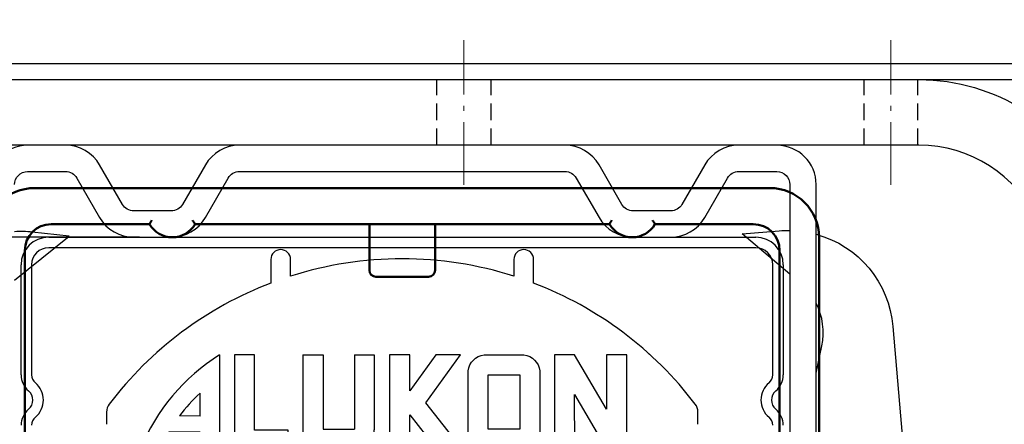
# Model space of a CAD drawing. Units: millimetres. Extents: x -83 to 1317, y -690 to 610.
# Drawn here: x 725 to 800, y -147 to -116 of the extents above; entities that cross this region are included whole.
import ezdxf

# ---------------------------------------------------------------- set-up
doc = ezdxf.new("R2010")
doc.units = ezdxf.units.MM
doc.linetypes.add('AM_DIN_G_W050x2', pattern=[6.875, 4.75, -0.875, 0.375, -0.875])
doc.linetypes.add('HIDDEN', pattern=[9.525, 6.35, -3.175])
for name, color, linetype, lineweight in [('ALUKON-Blendenbügel', 5, 'Continuous', 25), ('Mittellinien', 7, 'Continuous', 15), ('Sichtbar (ISO)', 7, 'Continuous', 50)]:
    doc.layers.add(name, color=color, linetype=linetype, lineweight=lineweight)
for name, color, linetype in [('ALUKON-Kopfleiste', 37, 'Continuous'), ('ALUKON-Raffstorelamelle-Endleiste', 30, 'Continuous'), ('Bemassung', 1, 'Continuous')]:
    doc.layers.add(name, color=color, linetype=linetype)
doc.styles.get("Standard").update_dxf_attribs({"font": 'ISOCP.SHX'})
doc.dimstyles.new('AM_DIN$0', dxfattribs={"dimtxt": 5, "dimasz": 5, "dimexe": 1, "dimexo": 1, "dimgap": 1.5, "dimtad": 1, "dimdsep": 46, "dimtxsty": 'Standard', "dimcen": 0, "dimclrt": 250, "dimadec": 0, "dimazin": 2, "dimtp": 0.1, "dimtm": 0.1, "dimtfac": 0.71, "dimtdec": 3, "dimtmove": 0, "dimatfit": 3, "dimfxl": 1, "dimlwd": -1, "dimlwe": -1, "dimarcsym": 0})

# ---------------------------------------------------------------- blocks, each defined once
blk = doc.blocks.new('*D67')
at = {"layer": 'Bemassung', "color": 0, "linetype": 'ByBlock', "transparency": 16777216}
for p, q in [((645.558, -107.622), (645.558, -81.325)), ((692.328, -119.622), (644.558, -119.622)), ((645.558, -132.812), (645.558, -119.622)), ((734.308, -132.812), (644.558, -132.812)), ((645.558, -144.812), (645.558, -156.812))]:
    blk.add_line(p, q, dxfattribs=at)
at = {"layer": 'Bemassung', "color": 0, "transparency": 16777216}
for points in [[(643.558, -107.622), (647.558, -107.622), (645.558, -119.622)], [(643.558, -144.812), (647.558, -144.812), (645.558, -132.812)]]:
    blk.add_solid(points, dxfattribs=at)
at = {"layer": 'Defpoints', "color": 0, "transparency": 16777216}
for p in [(693.328, -119.622), (645.558, -132.812), (735.308, -132.812)]:
    blk.add_point(p, dxfattribs=at)
at = {"layer": 'Bemassung', "color": 7, "transparency": 16777216, "insert": (638.058, -88.473), "char_height": 12, "attachment_point": 5, "rotation": 90}
blk.add_mtext('15', dxfattribs=at)
blk = doc.blocks.new('*D68')
at = {"layer": 'Bemassung', "color": 0, "linetype": 'ByBlock', "transparency": 16777216}
for p, q in [((690.308, -121.642), (690.308, -100.223)), ((829.308, -122.473), (829.308, -100.223)), ((817.308, -101.223), (702.308, -101.223))]:
    blk.add_line(p, q, dxfattribs=at)
at = {"layer": 'Bemassung', "color": 0, "transparency": 16777216}
for points in [[(702.308, -99.223), (702.308, -103.223), (690.308, -101.223)], [(817.308, -99.223), (817.308, -103.223), (829.308, -101.223)]]:
    blk.add_solid(points, dxfattribs=at)
at = {"layer": 'Defpoints', "color": 0, "transparency": 16777216}
for p in [(690.308, -101.223), (690.308, -122.642), (829.308, -123.473)]:
    blk.add_point(p, dxfattribs=at)
at = {"layer": 'Bemassung', "color": 7, "transparency": 16777216, "insert": (758.148, -93.723), "char_height": 12, "attachment_point": 5}
blk.add_mtext('140', dxfattribs=at)
blk = doc.blocks.new('*D69')
at = {"layer": 'Bemassung', "color": 0, "linetype": 'ByBlock', "transparency": 16777216}
for p, q in [((734.308, -132.812), (644.558, -132.812)), ((645.558, -144.812), (645.558, -336.812)), ((716.062, -348.812), (644.558, -348.812))]:
    blk.add_line(p, q, dxfattribs=at)
at = {"layer": 'Bemassung', "color": 0, "transparency": 16777216}
for points in [[(643.558, -144.812), (647.558, -144.812), (645.558, -132.812)], [(643.558, -336.812), (647.558, -336.812), (645.558, -348.812)]]:
    blk.add_solid(points, dxfattribs=at)
at = {"layer": 'Defpoints', "color": 0, "transparency": 16777216}
for p in [(735.308, -132.812), (645.558, -348.812), (717.062, -348.812)]:
    blk.add_point(p, dxfattribs=at)
at = {"layer": 'Bemassung', "color": 7, "transparency": 16777216, "insert": (638.058, -240.812), "char_height": 12, "attachment_point": 5, "rotation": 90}
blk.add_mtext('Pakethöhe', dxfattribs=at)
blk = doc.blocks.new('*D73')
at = {"layer": 'Bemassung', "color": 0, "linetype": 'ByBlock', "transparency": 16777216}
for p, q in [((734.308, -132.812), (594.889, -132.812)), ((595.889, -144.812), (595.889, -580.043)), ((714.813, -592.043), (594.889, -592.043))]:
    blk.add_line(p, q, dxfattribs=at)
at = {"layer": 'Bemassung', "color": 0, "transparency": 16777216}
for points in [[(593.889, -144.812), (597.889, -144.812), (595.889, -132.812)], [(593.889, -580.043), (597.889, -580.043), (595.889, -592.043)]]:
    blk.add_solid(points, dxfattribs=at)
at = {"layer": 'Defpoints', "color": 0, "transparency": 16777216}
for p in [(735.308, -132.812), (595.889, -592.043), (715.813, -592.043)]:
    blk.add_point(p, dxfattribs=at)
at = {"layer": 'Bemassung', "color": 7, "transparency": 16777216, "insert": (586.671, -362.427), "char_height": 12, "attachment_point": 5, "rotation": 90}
blk.add_mtext('Behanghöhe', dxfattribs=at)
blk = doc.blocks.new('*D75')
at = {"layer": 'Bemassung', "color": 0, "linetype": 'ByBlock', "transparency": 16777216}
for p, q in [((692.328, -119.622), (569.74, -119.622)), ((570.74, -131.622), (570.74, -590.041)), ((740.011, -602.041), (569.74, -602.041))]:
    blk.add_line(p, q, dxfattribs=at)
at = {"layer": 'Bemassung', "color": 0, "transparency": 16777216}
for points in [[(568.74, -131.622), (572.74, -131.622), (570.74, -119.622)], [(568.74, -590.041), (572.74, -590.041), (570.74, -602.041)]]:
    blk.add_solid(points, dxfattribs=at)
at = {"layer": 'Defpoints', "color": 0, "transparency": 16777216}
for p in [(693.328, -119.622), (570.74, -602.041), (741.011, -602.041)]:
    blk.add_point(p, dxfattribs=at)
at = {"layer": 'Bemassung', "color": 7, "transparency": 16777216, "insert": (551.538, -360.832), "char_height": 12, "attachment_point": 5, "rotation": 90}
blk.add_mtext('Elementhöhe = Bestellhöhe^JOberkante Kasten - Unterkante Führungsschiene', dxfattribs=at)
blk = doc.blocks.new('ALUKON-Logo')
for p, q in [((1.502, 0), (1.502, 1.783)), ((1.78, 1.783), (1.78, 0)), ((2.158, 1.783), (1.78, 1.783)), ((2.158, 0.362), (2.158, 1.783)), ((3.073, 1.783), (3.454, 1.784)), ((3.073, 1.783), (3.074, 0.364)), ((3.454, 1.783), (3.455, 0.38)), ((4.047, 1.784), (4.048, 0.381)), ((4.047, 1.784), (4.422, 1.784)), ((4.422, 1.784), (4.423, 0.365)), ((4.709, 1.783), (4.709, 0)), ((5.093, 1.783), (4.709, 1.783)), ((5.093, 1.101), (5.093, 1.783)), ((5.588, 1.783), (5.093, 1.101)), ((5.093, 1.101), (5.093, 1.783)), ((5.398, 0.874), (6.054, 1.783)), ((6.054, 1.783), (5.588, 1.783)), ((8.211, 1.783), (7.828, 1.783)), ((7.828, 1.783), (7.828, 0)), ((8.812, 0.754), (8.211, 1.783)), ((9.2, 1.783), (8.812, 1.783)), ((8.812, 1.783), (8.812, 0.754)), ((9.2, 0), (9.2, 1.783)), ((1.129, 0.627), (1.13, 1.061)), ((8.212, 0), (8.21, 1.032)), ((8.21, 1.032), (8.815, 0)), ((6.09, 0), (5.398, 0.874)), ((1.129, 0.627), (0.742, 0.628)), ((5.093, 0), (5.093, 0.65)), ((5.093, 0), (5.093, 0.65)), ((5.093, 0.65), (5.603, 0)), ((3.455, 0.38), (4.048, 0.381)), ((0.543, 0.325), (1.123, 0.325)), ((1.123, 0.325), (1.123, 0)), ((2.797, 0.362), (2.158, 0.362)), ((2.797, 0), (2.797, 0.362)), ((0, 0), (0.371, 0)), ((1.123, 0), (1.502, 0)), ((1.78, 0), (2.797, 0)), ((3.398, 0), (4.109, 0)), ((4.709, 0), (5.093, 0)), ((5.603, 0), (6.09, 0)), ((7.828, 0), (8.212, 0)), ((8.815, 0), (9.2, 0))]:
    blk.add_line(p, q)
blk.add_lwpolyline([(6.499, 1.783), (7.253, 1.783, -0.347175), (7.553, 1.483), (7.553, 0.3, -0.335423), (7.253, 0), (6.499, 0, -0.335572), (6.199, 0.3), (6.199, 1.483, -0.352079)], format="xyb", close=True)
blk.add_lwpolyline([(6.577, 1.404), (7.173, 1.404), (7.173, 0.38), (6.577, 0.38)], close=True)
for centre, radius, start, end in [((3.528, -1.445), 3.813, 122.1455, 157.7295), ((3.126, -1.115), 2.953, 132.5244, 143.8286), ((3.055, -1.207), 2.942, 148.6196, 155.7861), ((3.418, 0.344), 0.344, 176.5969, 266.6311), ((4.083, 0.339), 0.34, 274.3166, 4.3508)]:
    blk.add_arc(centre, radius, start, end)
blk = doc.blocks.new('Stecksachuh Schiene')
at = {"layer": 'Sichtbar (ISO)'}
for p, q in [((142.265, 219.921), (86.337, 219.921)), ((87.587, 217.171), (95.069, 217.171)), ((98.533, 217.171), (130.069, 217.171)), ((111.801, 217.171), (111.801, 213.671)), ((116.801, 217.171), (116.801, 213.671)), ((133.533, 217.171), (141.015, 217.171)), ((146.015, 165.171), (146.015, 216.171)), ((85.587, 168.171), (85.587, 215.171)), ((143.015, 215.171), (143.015, 168.171)), ((116.301, 213.171), (112.301, 213.171))]:
    blk.add_line(p, q, dxfattribs=at)
for centre, radius, start, end in [((86.337, 216.171), 3.75, 90, 180), ((142.265, 216.171), 3.75, 0, 90), ((87.587, 215.171), 2, 90, 180), ((96.801, 218.171), 2, 210, 330), ((131.801, 218.171), 2, 210, 330), ((141.015, 215.171), 2, 0, 90), ((112.301, 213.671), 0.5, 180, 270), ((116.301, 213.671), 0.5, 270, 0)]:
    blk.add_arc(centre, radius, start, end, dxfattribs=at)
for points, knots in [([(95.252, 217.471), (95.251, 217.47), (95.251, 217.469), (95.234, 217.444), (95.218, 217.419), (95.188, 217.371), (95.174, 217.348), (95.141, 217.293), (95.123, 217.263), (95.096, 217.217), (95.085, 217.2), (95.072, 217.177), (95.069, 217.171), (95.069, 217.171)], [-0.10278554, -0.10278554, -0.10278554, -0.10278554, -0.10249502, -0.10249502, -0.0936642, -0.0936642, -0.08503246, -0.08503246, -0.0724838, -0.0724838, -0.06152886, -0.06152886, -0.05124751, -0.05124751, -0.05124751, -0.05124751]), ([(98.35, 217.471), (98.351, 217.47), (98.351, 217.469), (98.368, 217.444), (98.383, 217.419), (98.413, 217.371), (98.428, 217.348), (98.461, 217.293), (98.479, 217.263), (98.506, 217.217), (98.516, 217.2), (98.53, 217.177), (98.533, 217.171), (98.533, 217.171)], [-0.00029052, -0.00029052, -0.00029052, -0.00029052, 0, 0, 0.00883082, 0.00883082, 0.01746256, 0.01746256, 0.03001122, 0.03001122, 0.04096617, 0.04096617, 0.05124751, 0.05124751, 0.05124751, 0.05124751]), ([(130.252, 217.471), (130.251, 217.47), (130.251, 217.469), (130.234, 217.444), (130.218, 217.419), (130.188, 217.371), (130.174, 217.348), (130.141, 217.293), (130.123, 217.263), (130.096, 217.217), (130.085, 217.2), (130.072, 217.177), (130.069, 217.171), (130.069, 217.171)], [-0.10278554, -0.10278554, -0.10278554, -0.10278554, -0.10249502, -0.10249502, -0.0936642, -0.0936642, -0.08503246, -0.08503246, -0.0724838, -0.0724838, -0.06152886, -0.06152886, -0.05124751, -0.05124751, -0.05124751, -0.05124751]), ([(133.35, 217.471), (133.351, 217.47), (133.351, 217.469), (133.368, 217.444), (133.383, 217.419), (133.413, 217.371), (133.428, 217.348), (133.461, 217.293), (133.479, 217.263), (133.506, 217.217), (133.516, 217.2), (133.53, 217.177), (133.533, 217.171), (133.533, 217.171)], [-0.00029052, -0.00029052, -0.00029052, -0.00029052, 0, 0, 0.00883082, 0.00883082, 0.01746256, 0.01746256, 0.03001122, 0.03001122, 0.04096617, 0.04096617, 0.05124751, 0.05124751, 0.05124751, 0.05124751])]:
    blk.add_open_spline(points, degree=3, knots=knots, dxfattribs=at)
blk = doc.blocks.new('Kopfleiste')
at = {"layer": 'ALUKON-Kopfleiste'}
for p, q in [((-26.903, -3.743), (26.897, -3.743)), ((26.897, -4.543), (-26.903, -4.543)), ((-29.003, -14.222), (-29.003, -5.843)), ((-28.203, -5.843), (-28.203, -14.222)), ((-10, -5.441), (-10, -7.238)), ((-8.5, -6.712), (-8.5, -5.441)), ((8.5, -5.441), (8.5, -6.712)), ((10, -7.238), (10, -5.441)), ((28.197, -14.222), (28.197, -5.843)), ((28.997, -5.843), (28.997, -14.222)), ((-22.5, -17.059), (-22.5, -17.991)), ((22.5, -17.991), (22.5, -17.059))]:
    blk.add_line(p, q, dxfattribs=at)
for centre, radius, start, end in [((-26.903, -5.843), 2.1, 90, 180), ((26.897, -5.843), 2.1, 0, 90), ((-26.903, -5.843), 1.3, 90, 180), ((-9.25, -5.441), 0.75, 0, 180), ((9.25, -5.441), 0.75, 0, 180), ((26.897, -5.843), 1.3, 0, 90), ((0, -33.391), 28, 72.32776, 107.67224), ((0, -33.391), 28, 110.92483, 142.77787), ((0, -33.391), 28, 37.22213, 69.07517), ((-27.403, -14.222), 1.6, 180, 230.20818), ((-27.403, -14.222), 0.8, 180, 230.20818), ((27.397, -14.222), 0.8, 309.79182, 0), ((27.397, -14.222), 1.6, 309.79182, 0), ((-29.003, -16.143), 1.7, 309.79182, 50.20818), ((28.997, -16.143), 1.7, 129.79182, 230.20818), ((-29.003, -16.143), 0.9, 309.79182, 50.20818), ((28.997, -16.143), 0.9, 129.79182, 230.20818), ((-21.5, -17.059), 1, 142.77787, 180), ((21.5, -17.059), 1, 0, 37.22213), ((-27.403, -18.064), 1.6, 129.79182, 180), ((27.397, -18.064), 1.6, 0, 50.20818), ((-27.403, -18.064), 0.8, 129.79182, 180), ((27.397, -18.064), 0.8, 0, 50.20818)]:
    blk.add_arc(centre, radius, start, end, dxfattribs=at)
blk.add_open_spline([(18.783, -12.626), (18.799, -12.64), (18.815, -12.655), (18.831, -12.669)], degree=3, dxfattribs=at)
blk.add_blockref('Stecksachuh Schiene', (-114.301, -219.921))
at = {"xscale": 4.024999999999999, "yscale": 4.024999999999999, "zscale": 4.024999999999999}
blk.add_blockref('ALUKON-Logo', (-19.931, -19.882), dxfattribs=at)
blk = doc.blocks.new('*U64')
at = {"layer": 'ALUKON-Raffstorelamelle-Endleiste', "ltscale": 1.31579}
for p, q in [((-25.619, 37.3), (-28.5, 37.3)), ((12.381, 37.3), (-12.381, 37.3)), ((28.5, 37.3), (25.619, 37.3)), ((-28.5, 35.3), (-25.619, 35.3)), ((-21.289, 32.8), (-23.021, 35.8)), ((-14.979, 35.8), (-16.711, 32.8)), ((-12.381, 35.3), (12.381, 35.3)), ((16.711, 32.8), (14.979, 35.8)), ((23.021, 35.8), (21.289, 32.8)), ((25.619, 35.3), (28.5, 35.3)), ((-24.753, 34.8), (-23.021, 31.8)), ((-14.979, 31.8), (-13.247, 34.8)), ((13.247, 34.8), (14.979, 31.8)), ((23.021, 31.8), (24.753, 34.8)), ((29.5, 34.3), (29.5, 13.566)), ((31.5, 13.566), (31.5, 34.3)), ((-17.577, 32.3), (-20.423, 32.3)), ((20.423, 32.3), (17.577, 32.3)), ((25.876, 30.547), (28.689, 30.788)), ((-29.5, 27.038), (-25.344, 30.381)), ((-25.344, 30.381), (-28.151, 30.685)), ((-20.423, 30.3), (-17.577, 30.3)), ((17.577, 30.3), (20.423, 30.3)), ((29.5, 27.494), (25.876, 30.547)), ((37.342, 23.499), (41.597, -26.255)), ((31.5, 19.946), (31.93, 22.021))]:
    blk.add_line(p, q, dxfattribs=at)
at = {"layer": 'ALUKON-Raffstorelamelle-Endleiste'}
for p, q in [((-26.9, 30.3), (26.9, 30.3)), ((26.9, 29.5), (-26.9, 29.5)), ((-9.997, 28.602), (-9.997, 26.805)), ((-8.497, 27.331), (-8.497, 28.602)), ((8.503, 28.602), (8.503, 27.331)), ((10.003, 26.805), (10.003, 28.602)), ((-29, 19.821), (-29, 28.2)), ((-28.2, 28.2), (-28.2, 19.821)), ((28.2, 19.821), (28.2, 28.2)), ((29, 28.2), (29, 19.821)), ((-22.497, 16.984), (-22.497, 16.052)), ((22.503, 16.052), (22.503, 16.984))]:
    blk.add_line(p, q, dxfattribs=at)
at = {"layer": 'ALUKON-Raffstorelamelle-Endleiste', "ltscale": 1.31579}
for centre, radius, start, end in [((-28.5, 34.3), 3, 90, 180), ((-25.619, 34.3), 3, 30, 90), ((-12.381, 34.3), 3, 90, 150), ((12.381, 34.3), 3, 30, 90), ((25.619, 34.3), 3, 90, 150), ((28.5, 34.3), 3, 0, 90), ((-20.423, 33.3), 3, 210, 270), ((-17.577, 33.3), 3, 270, 330), ((17.577, 33.3), 3, 210, 270), ((20.423, 33.3), 3, 270, 330), ((-29.014, 22.732), 8, 83.80585, 93.48112), ((27.033, 23.034), 5, 348.30688, 26.70407)]:
    blk.add_arc(centre, radius, start, end, dxfattribs=at)
at = {"layer": 'ALUKON-Raffstorelamelle-Endleiste', "ltscale": 1.31579, "extrusion": (0, 0, -1)}
for centre, radius, start, end in [((28.5, 34.3), 1, 0, 90), ((25.619, 34.3), 1, 90, 150), ((12.381, 34.3), 1, 30, 90), ((-12.381, 34.3), 1, 90, 150), ((-25.619, 34.3), 1, 30, 90), ((-28.5, 34.3), 1, 90, 180), ((20.423, 33.3), 1, 270, 330), ((17.577, 33.3), 1, 210, 270), ((-17.577, 33.3), 1, 270, 330), ((-20.423, 33.3), 1, 210, 270), ((-29.371, 22.817), 8, 85.112, 90.92473), ((-29.371, 22.817), 8, 105.43464, 175.112)]:
    blk.add_arc(centre, radius, start, end, dxfattribs=at)
at = {"layer": 'ALUKON-Raffstorelamelle-Endleiste'}
for centre, radius, start, end in [((-26.9, 28.2), 2.1, 90, 180), ((26.9, 28.2), 2.1, 0, 90), ((-26.9, 28.2), 1.3, 90, 180), ((-9.247, 28.602), 0.75, 0, 180), ((9.253, 28.602), 0.75, 0, 180), ((26.9, 28.2), 1.3, 0, 90), ((0.003, 0.652), 28, 72.32776, 107.67224), ((0.003, 0.652), 28, 110.92483, 142.77787), ((0.003, 0.652), 28, 37.22213, 69.07517), ((-27.4, 19.821), 1.6, 180, 230.20818), ((-27.4, 19.821), 0.8, 180, 230.20818), ((27.4, 19.821), 0.8, 309.79182, 0), ((27.4, 19.821), 1.6, 309.79182, 0), ((-29, 17.9), 1.7, 309.79182, 50.20818), ((29, 17.9), 1.7, 129.79182, 230.20818), ((-29, 17.9), 0.9, 309.79182, 50.20818), ((29, 17.9), 0.9, 129.79182, 230.20818), ((-21.497, 16.984), 1, 142.77787, 180), ((21.503, 16.984), 1, 0, 37.22213), ((-27.4, 15.979), 1.6, 129.79182, 180), ((-27.4, 15.979), 0.8, 129.79182, 180), ((27.4, 15.979), 0.8, 0, 50.20818), ((27.4, 15.979), 1.6, 0, 50.20818)]:
    blk.add_arc(centre, radius, start, end, dxfattribs=at)
at = {"layer": 'ALUKON-Kopfleiste'}
blk.add_blockref('Kopfleiste', (0.003, 34.043), dxfattribs=at)
blk = doc.blocks.new('*U93')
for p, q in [((3.02, 0), (136.81, 0)), ((136.81, -1.19), (3.02, -1.19))]:
    blk.add_line(p, q)
blk = doc.blocks.new('Bügel U-Blenden 180 VA')
at = {"layer": 'ALUKON-Blendenbügel'}
for p, q in [((-15, 0), (-102.129, 0)), ((-102.129, -5), (-15, -5))]:
    blk.add_line(p, q, dxfattribs=at)
at = {"layer": 'ALUKON-Blendenbügel', "linetype": 'HIDDEN', "ltscale": 0.2}
for p, q in [((-102.05, -5), (-102.05, 0)), ((-97.95, -5), (-97.95, 0)), ((-69.567, -5), (-69.567, 0)), ((-65.433, -5), (-65.433, 0))]:
    blk.add_line(p, q, dxfattribs=at)
at = {"layer": 'ALUKON-Blendenbügel'}
blk.add_arc((-102.129, -15), 15, 90, 155, dxfattribs=at)
at = {"layer": 'ALUKON-Blendenbügel', "extrusion": (0, 0, -1)}
blk.add_arc((102.129, -15), 10, 25, 90, dxfattribs=at)
at = {"layer": 'Mittellinien', "linetype": 'AM_DIN_G_W050x2'}
for p, q in [((-100, -8), (-100, 3)), ((-67.5, -8), (-67.5, 3))]:
    blk.add_line(p, q, dxfattribs=at)
blk = doc.blocks.new('V2 240')
at = {"xscale": -1, "rotation": 359.9999999999996}
blk.add_blockref('*U93', (0, 239.999), dxfattribs=at)
at = {"layer": 'ALUKON-Blendenbügel', "xscale": -1}
blk.add_blockref('Bügel U-Blenden 180 VA', (-137.81, 238.809), dxfattribs=at)

msp = doc.modelspace()

# ---------------------------------------------------------------- block references
for name, p in [('V2 240', (829.308, -359.622)), ('*U64', (754.308, -163.11))]:
    msp.add_blockref(name, p)

# ---------------------------------------------------------------- dimensions: what is measured, and where the dimension line sits
at = {"layer": 'Bemassung'}
for base, p1, p2, text, picture, middle in [((645.558, -132.812), (693.328, -119.622), (735.308, -132.812), '15', '*D67', (645.558, -88.473)), ((570.74, -602.041), (693.328, -119.622), (741.011, -602.041), 'Elementhöhe = Bestellhöhe^JOberkante Kasten - Unterkante Führungsschiene', '*D75', (570.74, -360.832)), ((595.889, -592.043), (735.308, -132.812), (715.813, -592.043), 'Behanghöhe', '*D73', (595.889, -362.427)), ((645.558, -348.812), (735.308, -132.812), (717.062, -348.812), 'Pakethöhe', '*D69', (645.558, -240.812))]:
    dim = msp.add_linear_dim(base=base, p1=p1, p2=p2, angle=90, text=text, dimstyle='AM_DIN$0', override={"dimtxt": 12, "dimasz": 12, "dimdec": 0, "dimclrt": 7}, dxfattribs=at)
    dim.commit()
    dim.dimension.update_dxf_attribs({"geometry": picture, "text_midpoint": middle, "dimtype": 160})
dim = msp.add_linear_dim(base=(690.308, -101.223), p1=(829.308, -123.473), p2=(690.308, -122.642), text='140', dimstyle='AM_DIN$0', override={"dimtxt": 12, "dimasz": 12, "dimdec": 0, "dimpost": '', "dimclrt": 7}, dxfattribs=at)
dim.commit()
dim.dimension.update_dxf_attribs({"geometry": '*D68', "text_midpoint": (758.148, -101.223), "dimtype": 160})

doc.saveas('drawing.dxf')
